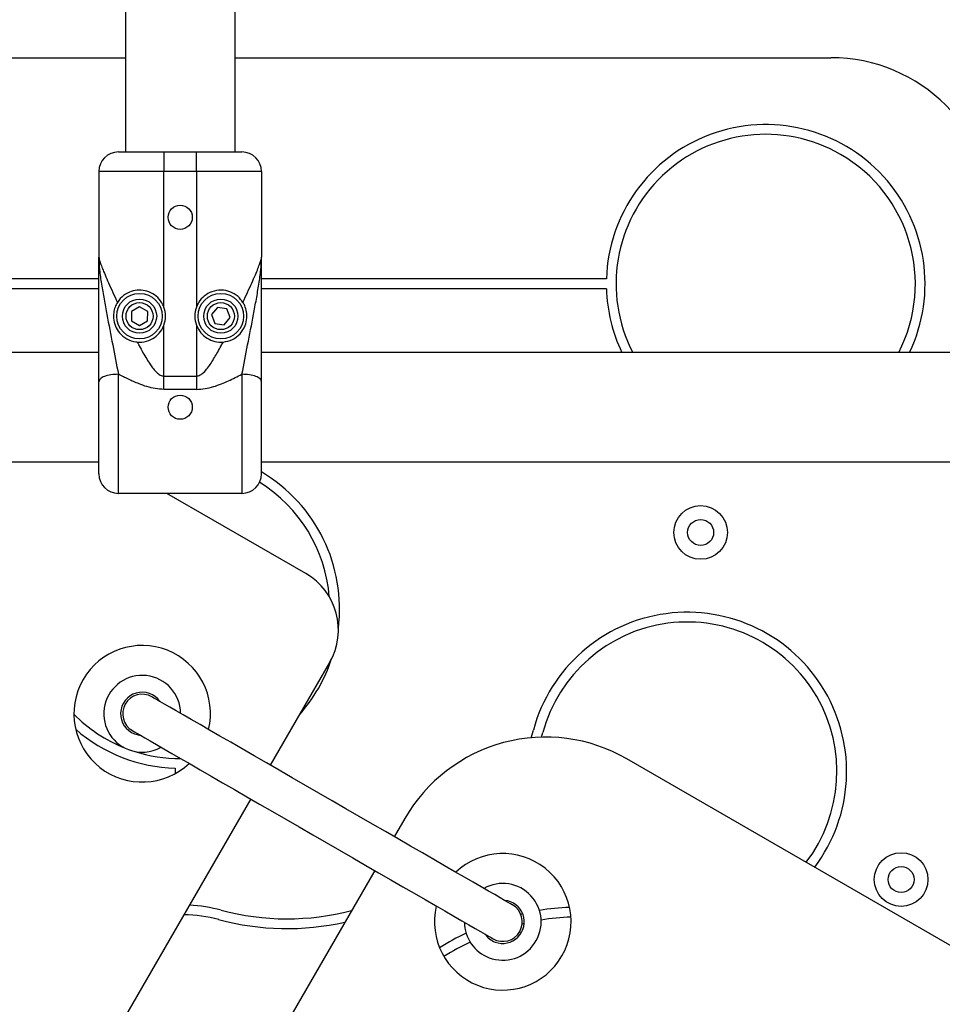
# Model space of a CAD drawing. Units: millimetres. Extents: x 2411 to 8084, y 3736 to 11044.
# Drawn here: x 6143 to 6427, y 6359 to 6662 of the extents above; entities that cross this region are included whole.
import ezdxf

# ---------------------------------------------------------------- set-up
doc = ezdxf.new("R2010")
doc.units = ezdxf.units.MM
doc.header["$LTSCALE"] = 50

msp = doc.modelspace()

# ---------------------------------------------------------------- linework, layer by layer
at = {"color": 7, "linetype": 'Continuous', "lineweight": 25}
for p, q in [((6175.98, 7554.03), (6175.98, 6621.15)), ((6209.68, 6621.15), (6209.68, 7554.03)), ((5992.83, 6650.15), (6175.98, 6650.15)), ((6209.68, 6650.15), (6392.83, 6650.15)), ((6173.83, 6621.15), (6187.83, 6621.15)), ((6187.83, 6621.15), (6197.83, 6621.15)), ((6187.83, 6621.15), (6187.83, 6615.15)), ((6197.83, 6615.15), (6197.83, 6621.15)), ((6197.83, 6621.15), (6211.83, 6621.15)), ((6167.83, 6615.15), (6167.83, 6588.83)), ((6187.83, 6615.15), (6167.83, 6615.15)), ((6187.83, 6573.44), (6187.83, 6615.15)), ((6197.83, 6615.15), (6187.83, 6615.15)), ((6197.83, 6615.15), (6197.83, 6573.44)), ((6217.83, 6615.15), (6197.83, 6615.15)), ((6217.83, 6615.15), (6217.83, 6588.83)), ((6167.83, 6582.08), (6074.54, 6582.08)), ((6323.85, 6582.08), (6217.83, 6582.08)), ((6167.83, 6579.08), (6079.73, 6579.08)), ((6323.85, 6579.08), (6217.83, 6579.08)), ((6177.84, 6572.13), (6177.81, 6569.24)), ((6180.36, 6573.54), (6177.84, 6572.13)), ((6182.85, 6572.07), (6180.36, 6573.54)), ((6182.81, 6569.18), (6182.85, 6572.07)), ((6204.3, 6573.35), (6202.47, 6571.11)), ((6207.15, 6572.89), (6204.3, 6573.35)), ((6208.18, 6570.2), (6207.15, 6572.89)), ((6177.81, 6569.24), (6180.29, 6567.76)), ((6180.29, 6567.76), (6182.81, 6569.18)), ((6202.47, 6571.11), (6203.5, 6568.41)), ((6206.36, 6567.95), (6208.18, 6570.2)), ((6187.83, 6552.24), (6187.83, 6567.87)), ((6197.83, 6567.87), (6197.83, 6552.24)), ((6203.5, 6568.41), (6206.36, 6567.95)), ((6167.83, 6559.5), (5892.83, 6559.5)), ((6492.83, 6559.5), (6217.83, 6559.5)), ((6173.83, 6516.15), (6173.83, 6552.78)), ((6187.83, 6548.12), (6187.83, 6552.24)), ((6187.83, 6552.24), (6197.83, 6552.24)), ((6197.83, 6552.24), (6197.83, 6548.12)), ((6211.83, 6552.78), (6211.83, 6516.15)), ((6197.83, 6548.12), (6187.83, 6548.12)), ((5892.83, 6525.8), (6167.83, 6525.8)), ((6217.83, 6525.8), (6492.83, 6525.8)), ((6211.83, 6516.15), (6173.83, 6516.15)), ((6231.45, 6491.48), (6188.73, 6516.15)), ((6238.77, 6464.16), (6220.52, 6432.55)), ((6300.73, 6440.98), (6301.4, 6443.34)), ((6303.91, 6441.17), (6304.3, 6442.56)), ((6503.39, 6334.48), (6330.18, 6434.48)), ((6191.33, 6431.6), (6191.33, 6429.99)), ((6214.52, 6422.16), (6133.02, 6281)), ((6261.88, 6416.18), (6258.63, 6410.55)), ((6252.63, 6400.16), (6171.13, 6259)), ((6297.55, 6386.77), (6298.12, 6386.9)), ((6298.03, 6383.8), (6298.61, 6383.93)), ((6286.79, 6380.26), (6286.97, 6380.33))]:
    msp.add_line(p, q, dxfattribs=at)
at = {"color": 7, "linetype": 'Continuous', "lineweight": 25, "flags": 128}
for points in [[(6295, 6389.55), (6294.85, 6389.64), (6294.38, 6389.91), (6293.61, 6390.35), (6292.54, 6390.97), (6291.17, 6391.76), (6289.51, 6392.72), (6287.58, 6393.84), (6285.37, 6395.11), (6282.91, 6396.53), (6280.21, 6398.09), (6277.28, 6399.79), (6274.13, 6401.6), (6270.8, 6403.53), (6267.29, 6405.55), (6263.63, 6407.67), (6259.83, 6409.86), (6255.91, 6412.12), (6251.91, 6414.43), (6247.84, 6416.78), (6243.72, 6419.16), (6239.58, 6421.55), (6235.44, 6423.94), (6231.32, 6426.32), (6227.24, 6428.67), (6223.24, 6430.98), (6219.33, 6433.24), (6215.53, 6435.44), (6211.86, 6437.55), (6208.35, 6439.58), (6205.02, 6441.5), (6201.88, 6443.32), (6198.95, 6445.01), (6196.24, 6446.57), (6193.78, 6447.99), (6191.58, 6449.27), (6189.64, 6450.38), (6187.98, 6451.34), (6186.61, 6452.13), (6185.54, 6452.75), (6184.77, 6453.2), (6184.31, 6453.46), (6184.15, 6453.55)], [(6178.15, 6443.16), (6178.31, 6443.07), (6178.77, 6442.8), (6179.54, 6442.36), (6180.61, 6441.74), (6181.98, 6440.95), (6183.64, 6439.99), (6185.58, 6438.87), (6187.78, 6437.6), (6190.24, 6436.18), (6192.95, 6434.62), (6195.88, 6432.93), (6199.02, 6431.11), (6202.35, 6429.19), (6205.86, 6427.16), (6209.53, 6425.04), (6213.33, 6422.85), (6217.24, 6420.59), (6221.24, 6418.28), (6225.32, 6415.93), (6229.44, 6413.55), (6233.58, 6411.16), (6237.72, 6408.77), (6241.84, 6406.39), (6245.91, 6404.04), (6249.91, 6401.73), (6253.83, 6399.47), (6257.63, 6397.28), (6261.29, 6395.16), (6264.8, 6393.13), (6268.13, 6391.21), (6271.28, 6389.39), (6274.21, 6387.7), (6276.91, 6386.14), (6279.37, 6384.72), (6281.58, 6383.45), (6283.51, 6382.33), (6285.17, 6381.37), (6286.54, 6380.58), (6287.61, 6379.96), (6288.38, 6379.52), (6288.85, 6379.25), (6289, 6379.16)], [(6178.8, 6442.16), (6180.3, 6441.79), (6180.58, 6441.76)]]:
    msp.add_lwpolyline(points, dxfattribs=at)
at = {"color": 7, "linetype": 'Continuous', "lineweight": 25}
for centre, radius in [((6192.83, 6601.07), 3.72), ((6180.33, 6570.65), 7), ((6180.33, 6570.65), 7), ((6205.33, 6570.65), 7), ((6205.33, 6570.65), 7), ((6180.33, 6570.65), 5.27), ((6180.33, 6570.65), 4.15), ((6205.33, 6570.65), 5.27), ((6205.33, 6570.65), 4.15), ((6192.83, 6542.65), 3.72), ((6352.83, 6504.12), 8.25), ((6352.83, 6504.12), 4), ((6414.46, 6397.37), 8.25), ((6414.46, 6397.37), 4)]:
    msp.add_circle(centre, radius, dxfattribs=at)
for centre, radius, start, end in [((6392.83, 6600.15), 50, 0, 90), ((6372.83, 6580.58), 49, 334.5228, 178.2458), ((6372.83, 6580.58), 46, 60, 207.2713), ((6173.83, 6615.15), 6, 90, 180), ((6211.83, 6615.15), 6, 0, 90), ((6372.83, 6580.58), 46, 332.7287, 60), ((6372.83, 6580.58), 49, 181.7542, 205.4772), ((6180.33, 6570.65), 8, 339.6359, 20.3641), ((6205.33, 6570.65), 8, 159.6359, 200.3641), ((6173.83, 6522.15), 6, 180, 270), ((6211.83, 6522.15), 6, 270, 0), ((6192.83, 6480.58), 49, 352.8952, 59.3226), ((6192.83, 6480.58), 46, 4.684, 57.9445), ((6221.45, 6474.16), 20, 330, 60), ((6348.71, 6430.58), 49, 323.1025, 164.9009), ((6348.71, 6430.58), 46, 322.6503, 164.9009), ((6181.15, 6448.36), 21, 346.6015, 313.3985), ((6192.83, 6480.58), 49, 318.4047, 341.8368), ((6181.15, 6448.36), 11.8, 0.5623, 249.2459), ((6181.15, 6448.36), 6.63, 34.9124, 249.2459), ((6181.15, 6448.36), 6, 60, 240), ((6192.83, 6480.58), 46, 224.7385, 248.1934), ((6192.83, 6480.58), 49, 229.0338, 268.2458), ((6305.18, 6391.18), 50, 60, 150), ((6181.15, 6448.36), 11.8, 249.2459, 299.4377), ((6192.83, 6480.58), 46, 251.9716, 270.2324), ((6292, 6384.36), 21, 330, 133.3985), ((6292, 6384.36), 11.8, 249.2459, 119.4377), ((6292, 6384.36), 6.63, 249.2459, 85.0876), ((6192.83, 6340.58), 49, 75.0991, 86.6782), ((6225.61, 6463.79), 78.5, 255.0991, 284.6959), ((6292, 6384.36), 21, 166.6015, 330), ((6292, 6384.36), 6, 240, 60), ((6315.93, 6307.37), 81.5, 92.389, 98.9365), ((6192.83, 6340.58), 46, 75.0991, 88.5719), ((6225.61, 6463.79), 81.5, 255.0991, 282.645), ((6292, 6384.36), 11.8, 180.5623, 249.2459), ((6315.93, 6307.37), 78.5, 92.1705, 98.8937), ((6315.93, 6307.37), 81.5, 115.5862, 122.1337), ((6315.93, 6307.37), 78.5, 115.629, 122.3522), ((6292, 6384.36), 6.63, 214.9124, 249.2459)]:
    msp.add_arc(centre, radius, start, end, dxfattribs=at)
for points, knots in [([(6167.83, 6588.83), (6167.87, 6587.55), (6167.96, 6584.98), (6168.6, 6580.55), (6169.39, 6575.91), (6170.55, 6569.68), (6172.07, 6561.93), (6173.25, 6555.79), (6173.83, 6552.78)], [0, 0, 0, 0, 0.129998, 0.261093, 0.390458, 0.517217, 0.763555, 1, 1, 1, 1]), ([(6167.83, 6588.83), (6167.85, 6588.6), (6167.91, 6588.13), (6168.31, 6586.89), (6168.91, 6585.29), (6169.75, 6583.27), (6170.82, 6580.81), (6172.11, 6577.97), (6173.06, 6575.93), (6173.55, 6574.9)], [0, 0, 0, 0, 0.11143, 0.231309, 0.354503, 0.491636, 0.650697, 0.82316, 1, 1, 1, 1]), ([(6167.83, 6550.49), (6167.83, 6552.56), (6167.83, 6556.73), (6167.83, 6563.2), (6167.83, 6569.79), (6167.83, 6576.38), (6167.83, 6582.85), (6167.83, 6586.85), (6167.83, 6588.83)], [0, 0, 0, 0, 0.164079, 0.32954, 0.499552, 0.67089, 0.837226, 1, 1, 1, 1]), ([(6211.83, 6552.78), (6212.4, 6555.79), (6213.58, 6561.93), (6215.11, 6569.68), (6216.26, 6575.91), (6217.05, 6580.55), (6217.69, 6584.98), (6217.78, 6587.55), (6217.83, 6588.83)], [0, 0, 0, 0, 0.236449, 0.482815, 0.609528, 0.738908, 0.870002, 1, 1, 1, 1]), ([(6212.11, 6574.89), (6212.59, 6575.93), (6213.55, 6577.97), (6214.83, 6580.8), (6215.91, 6583.27), (6216.74, 6585.29), (6217.35, 6586.89), (6217.75, 6588.13), (6217.8, 6588.6), (6217.83, 6588.83)], [0, 0, 0, 0, 0.176785, 0.349205, 0.508407, 0.645531, 0.768705, 0.888576, 1, 1, 1, 1]), ([(6217.83, 6550.49), (6217.83, 6552.56), (6217.83, 6556.73), (6217.83, 6563.2), (6217.83, 6569.79), (6217.83, 6576.38), (6217.83, 6582.85), (6217.83, 6586.85), (6217.83, 6588.83)], [0, 0, 0, 0, 0.163806, 0.329741, 0.499583, 0.670965, 0.837226, 1, 1, 1, 1]), ([(6187.83, 6573.44), (6187.73, 6573.68), (6187.29, 6574.76), (6186.05, 6576.45), (6183.87, 6577.98), (6181.4, 6578.71), (6178.89, 6578.65), (6176.44, 6577.8), (6174.65, 6576.46), (6173.82, 6575.29), (6173.55, 6574.9)], [0, 0, 0, 0, 0.041902, 0.182369, 0.320933, 0.455472, 0.591385, 0.740399, 0.913516, 1, 1, 1, 1]), ([(6212.11, 6574.89), (6211.64, 6575.52), (6210.58, 6576.93), (6208.29, 6578.25), (6205.46, 6578.82), (6202.62, 6578.36), (6200.2, 6576.97), (6198.62, 6575.23), (6198.05, 6573.94), (6197.83, 6573.44)], [0, 0, 0, 0, 0.1412376, 0.3192557, 0.4786985, 0.6389542, 0.7794648, 0.9135328, 1, 1, 1, 1]), ([(6173.55, 6574.9), (6173.28, 6574.42), (6172.76, 6573.46), (6172.33, 6571.71), (6172.29, 6569.7), (6172.82, 6567.54), (6174.17, 6565.32), (6176.32, 6563.52), (6178.35, 6562.82), (6179.47, 6562.7), (6179.61, 6562.68)], [0, 0, 0, 0, 0.102168, 0.204641, 0.301924, 0.451934, 0.605382, 0.78742, 0.974073, 1, 1, 1, 1]), ([(6206.05, 6562.68), (6207.02, 6562.88), (6208.97, 6563.27), (6211.36, 6565.14), (6212.84, 6567.49), (6213.39, 6569.88), (6213.29, 6572), (6212.8, 6573.69), (6212.31, 6574.54), (6212.11, 6574.89)], [0, 0, 0, 0, 0.185664, 0.371312, 0.557744, 0.703426, 0.812893, 0.923058, 1, 1, 1, 1]), ([(6179.61, 6562.68), (6179.86, 6562.67), (6181.04, 6562.6), (6183.16, 6562.99), (6185.54, 6564.41), (6187.07, 6566.14), (6187.62, 6567.4), (6187.83, 6567.87)], [0, 0, 0, 0, 0.0784277, 0.363444, 0.614585, 0.855421, 1, 1, 1, 1]), ([(6197.83, 6567.87), (6198.22, 6567.07), (6199, 6565.46), (6201.06, 6563.72), (6203.46, 6562.74), (6205.16, 6562.61), (6206, 6562.68), (6206.05, 6562.68)], [0, 0, 0, 0, 0.248918, 0.498028, 0.741773, 0.983192, 1, 1, 1, 1]), ([(6179.61, 6562.68), (6179.69, 6562.52), (6179.85, 6562.23), (6180.05, 6561.84), (6180.56, 6560.9), (6181.35, 6559.46), (6182.49, 6557.52), (6183.55, 6555.86), (6184.56, 6554.46), (6185.54, 6553.36), (6186.45, 6552.63), (6187.24, 6552.29), (6187.64, 6552.26), (6187.83, 6552.24)], [0, 0, 0, 0, 0.040338, 0.073224, 0.098663, 0.275666, 0.438474, 0.591817, 0.707619, 0.816088, 0.913517, 0.958747, 1, 1, 1, 1]), ([(6197.83, 6552.24), (6198.02, 6552.26), (6198.42, 6552.29), (6198.98, 6552.54), (6199.53, 6552.89), (6200.32, 6553.58), (6201.28, 6554.69), (6202.35, 6556.24), (6203.38, 6557.89), (6204.41, 6559.66), (6205.29, 6561.26), (6205.84, 6562.29), (6206.05, 6562.68)], [0, 0, 0, 0, 0.041239, 0.086456, 0.131717, 0.184089, 0.313545, 0.450639, 0.596388, 0.740513, 0.901221, 1, 1, 1, 1]), ([(6173.83, 6552.78), (6173.04, 6552.75), (6171.47, 6552.68), (6169.49, 6552.15), (6168.1, 6551.39), (6167.92, 6550.79), (6167.83, 6550.49)], [0, 0, 0, 0, 0.25, 0.5, 0.75, 1, 1, 1, 1]), ([(6167.83, 6522.15), (6167.83, 6522.28), (6167.83, 6522.53), (6167.83, 6524.45), (6167.83, 6527.28), (6167.83, 6531.05), (6167.83, 6535.63), (6167.83, 6540.69), (6167.83, 6545.8), (6167.83, 6548.95), (6167.83, 6550.49)], [0, 0, 0, 0, 0.128946, 0.253908, 0.372588, 0.495441, 0.623482, 0.752884, 0.879588, 1, 1, 1, 1]), ([(6187.83, 6548.12), (6186.93, 6548.17), (6185.16, 6548.26), (6182.61, 6548.93), (6179.85, 6549.92), (6176.92, 6551.22), (6174.85, 6552.26), (6173.83, 6552.78)], [0, 0, 0, 0, 0.1790623, 0.3538196, 0.5275479, 0.7676227, 1, 1, 1, 1]), ([(6197.83, 6548.12), (6198.72, 6548.17), (6200.49, 6548.26), (6203.05, 6548.93), (6205.43, 6549.78), (6207.66, 6550.75), (6209.78, 6551.73), (6211.14, 6552.43), (6211.83, 6552.78)], [0, 0, 0, 0, 0.179054, 0.353746, 0.527428, 0.687968, 0.843653, 1, 1, 1, 1]), ([(6217.83, 6550.49), (6217.74, 6550.79), (6217.56, 6551.39), (6216.17, 6552.15), (6214.19, 6552.68), (6212.61, 6552.75), (6211.83, 6552.78)], [0, 0, 0, 0, 0.25, 0.5, 0.75, 1, 1, 1, 1]), ([(6217.83, 6522.15), (6217.83, 6522.28), (6217.83, 6522.53), (6217.83, 6524.45), (6217.83, 6527.28), (6217.83, 6531.05), (6217.83, 6535.63), (6217.83, 6540.69), (6217.83, 6545.8), (6217.83, 6548.95), (6217.83, 6550.49)], [0, 0, 0, 0, 0.128946, 0.253908, 0.372588, 0.495441, 0.623482, 0.752884, 0.879588, 1, 1, 1, 1])]:
    msp.add_open_spline(points, degree=3, knots=knots, dxfattribs=at)

doc.saveas('drawing.dxf')
